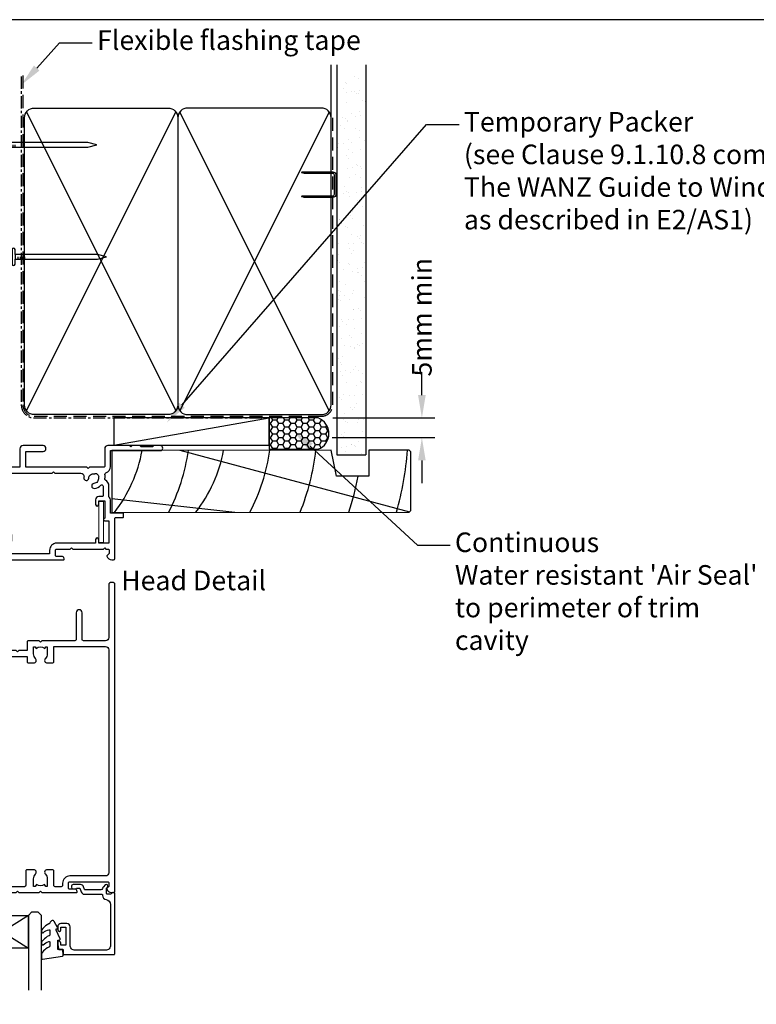
# Model space of a CAD drawing. Units: inches. Extents: x -338 to 9248, y -55 to 595.
# Drawn here: x 2204 to 2430, y 292 to 594 of the extents above; entities that cross this region are included whole.
import ezdxf
from ezdxf import colors
from ezdxf.entities.mleader import LeaderData, LeaderLine
from ezdxf.enums import TextEntityAlignment as Align
from ezdxf.math import Vec2, Vec3

# ---------------------------------------------------------------- set-up
doc = ezdxf.new("R2010")
doc.units = ezdxf.units.IN
doc.header["$MEASUREMENT"] = 0
doc.linetypes.add('CENTER', pattern=[2, 1.25, -0.25, 0.25, -0.25])
doc.linetypes.add('DASHED', pattern=[0.75, 0.5, -0.25])
doc.layers.add('OMEGA Defpoints', color=7, linetype='Continuous', plot=False)
for name, color, linetype in [('OMEGA Framing', 2, 'Continuous'), ('OMEGA Glazing', 3, 'Continuous'), ('OMEGA SECTION', 3, 'Continuous'), ('OMEGA Text', 7, 'Continuous')]:
    doc.layers.add(name, color=color, linetype=linetype)
doc.layers.add('OMEGA Hardware', color=4, linetype='Continuous', lineweight=20)
doc.layers.get('0').off()
doc.styles.add('Arial-Bold', font='arialbd.ttf')
doc.styles.add('arialobs', font='ARIALUNI.TTF')
doc.dimstyles.new('Installation Ange', dxfattribs={"dimtxt": 6, "dimasz": 7, "dimexe": 4, "dimexo": 5, "dimgap": 0.09, "dimtad": 0, "dimdec": 0, "dimzin": 0, "dimdsep": 46, "dimtxsty": 'arialobs', "dimcen": 0.09, "dimclrd": 7, "dimclrt": 7, "dimadec": 0, "dimazin": 0, "dimtfac": 1, "dimtdec": 0, "dimtofl": 0, "dimtmove": 0, "dimatfit": 3, "dimfxl": 1, "dimtolj": 1, "dimtzin": 0, "dimarcsym": 0})

# ---------------------------------------------------------------- blocks, each defined once
blk = doc.blocks.new('50340')
for points in [[(28.9, 1.8, -1), (28.9, 0), (22.8, 0, -0.414214), (21.8, 1), (21.8, 6.6), (16.1, 6.6), (15.7, 7), (15.3, 6.6), (10.7, 6.6, 0.414214), (9.7, 5.6), (9.7, 1.6, -0.414214), (8.1, 0), (7, 0, 0.359508), (6.71, -0.24, -0.263725), (6.51, -0.47), (5.1, -0.98, -0.548619), (4.7, -0.67), (4.91, 1.69, -0.176327), (4.99, 1.88), (5.36, 2.24, -0.57735), (5.69, 2.15), (5.74, 1.98, 0.267949), (5.88, 1.84), (7.87, 1.31, 0.065543), (7.95, 1.3), (8.1, 1.3, 0.576928), (8.36, 1.75, -0.13133), (8.2, 2.35), (8.2, 5.33, -0.127017), (8.35, 5.91, 0.767016), (7.79, 6.44), (6, 5.37, -0.409111), (5.73, 5.43), (4.25, 7.79, -0.589045), (4.42, 8.1), (7.2, 8.1, 0.520567), (7.57, 8.64), (3.6, 19.55), (0.19, 21.6, -0.263278), (0, 21.94), (0, 23.46, -0.583183), (0.3, 23.63), (2.09, 22.56, 0.767016), (2.65, 23.09, -0.127017), (2.5, 23.67), (2.5, 26.65, -0.13133), (2.66, 27.25, 0.576928), (2.4, 27.7), (2.25, 27.7, 0.065543), (2.17, 27.69), (0.18, 27.16, 0.267949), (0.04, 27.02), (-0.01, 26.85, -0.57735), (-0.34, 26.76), (-0.71, 27.12, -0.176327), (-0.79, 27.31), (-1, 29.67, -0.548619), (-0.6, 29.98), (0.81, 29.47, -0.263725), (1.01, 29.24, 0.359508), (1.3, 29), (1.55, 29, 0.267261), (3.05, 29), (8.5, 29), (8.9, 28.6), (9.3, 29), (11.45, 29, 0.414214), (11.65, 29.2), (11.65, 33.36, 0.267949), (11.55, 33.54), (11.35, 33.65, -0.267949), (11.15, 34), (11.15, 34.6, -0.414214), (11.55, 35), (35.2, 35, -0.513615), (35.39, 34.74), (35.23, 34.27, -0.32134), (34.85, 34), (33.1, 34, 0.414214), (32.7, 33.6), (32.7, 32.1, 0.414214), (33.1, 31.7), (37.2, 31.7), (37.6, 31.3), (38, 31.7), (47.4, 31.7), (47.8, 31.3), (48.2, 31.7), (48.8, 31.7, 0.414214), (49.2, 32.1), (49.2, 33.05), (48.56, 33.69, -0.26642), (48.51, 33.88, -0.341047), (49.96, 35), (50.5, 35, -0.414213), (50.9, 34.6), (50.9, 22.4, 0.414214), (51.3, 22), (53.4, 22, -0.414214), (53.6, 21.8), (53.6, 20.9, -0.414214), (53.4, 20.7), (49.6, 20.7), (49.6, 16.9, -0.193302), (49.1, 15.66), (49.1, 12.4, -0.260405), (48.05, 10.53, 0.335727), (47.88, 10.08, -0.135201), (47.89, 8.81, 0.407192), (48.16, 8.32, -0.333011), (49.6, 6.4), (49.6, 1.5), (64.85, 1.5, -1), (64.85, 0), (62.9, 0), (62.5, 0.4), (59, 0.4), (58.6, 0), (56.2, 0), (55.8, 0.4), (55.4, 0), (48.8, 0, -0.414214), (47.8, 1), (47.8, 6.4, 0.414214), (47.6, 6.6), (43.1, 6.6), (42.7, 7), (42.3, 6.6), (23.6, 6.6), (23.6, 1.8)], [(41.41, 9.87, -1), (42.9, 9.98, 0.437948), (44.64, 8.62, -0.16291), (44.89, 8.58, 0.258199), (45.27, 8.58, 0.131884), (45.92, 9.23, 0.258199), (45.92, 9.61, -0.16291), (45.88, 9.86, 0.437948), (44.52, 11.6, -1), (44.63, 13.09, -0.189227), (46.61, 12.13, 0.682999), (47.3, 12.4), (47.3, 15.4, 0.414214), (47.1, 15.6), (46, 15.6, -0.414214), (45, 16.6), (45, 18, -1), (46, 18), (46, 16.9), (47.8, 16.9), (47.8, 22.2, -1), (47.8, 23), (49.1, 23), (49.1, 29.9), (46, 29.9), (46, 28.8, -1), (45, 28.8), (45, 29.9), (33.1, 29.9, -0.414214), (30.9, 32.1), (30.9, 33.2), (18.59, 33.2, 0.24351), (17.77, 32.78, -0.441427), (16.67, 32.64, 0.353006), (14.79, 32.69, -0.11732), (14.37, 32.51, 0.237915), (14.08, 32.29, 0.230776), (14.08, 30.71, 0.237915), (14.37, 30.49, -0.11732), (14.79, 30.31, 0.353006), (16.67, 30.36, -0.342029), (17.59, 30.4), (19.18, 29.29, -0.244698), (19.35, 28.97), (19.35, 27.4, -0.414214), (19.15, 27.2), (18.15, 27.2, -0.414214), (17.95, 27.4), (17.95, 27.8), (16.1, 27.8), (15.7, 28.2), (15.3, 27.8), (13.45, 27.8), (13.45, 27.4, -0.414214), (13.25, 27.2), (5.3, 27.2, 0.414214), (4.3, 26.2), (4.3, 22.9), (9.48, 8.66, 0.315299), (9.86, 8.4), (31.7, 8.4), (32.1, 8), (32.5, 8.4), (40.46, 8.4, 0.466726), (41.45, 9.57, -0.024472)]]:
    blk.add_lwpolyline(points, format="xyb", close=True)
blk = doc.blocks.new('50341')
for points in [[(7.6, 74, -0.414214), (8, 73.6), (8, 72.2, -1), (7.2, 72.2), (7.2, 72.9), (5.9, 72.9), (5.9, 71.9, -0.668179), (5.56, 71.76), (4.82, 72.5), (2.2, 72.5, 0.414214), (1.8, 72.1), (1.8, 68.3, 0.414214), (2.2, 67.9), (4.82, 67.9), (5.56, 68.64, -0.668179), (5.9, 68.5), (5.9, 67.5), (7.2, 67.5), (7.2, 68.2, -1), (8, 68.2), (8, 67.06, -0.198912), (7.71, 66.36), (7.15, 65.8, -0.198912), (6.79, 65.65), (6.2, 65.65, -0.414214), (6, 65.85), (6, 66.4), (2.2, 66.4, 0.414214), (1.8, 66), (1.8, 63.5, 0.414214), (2.2, 63.1), (7.6, 63.1, -0.414214), (8, 62.7), (8, 62.05, -0.414214), (7.6, 61.65), (4.7, 61.65), (4.7, 60.9, -1), (3.8, 60.9), (3.8, 61.65), (1.8, 61.65), (1.8, 58.55, -1), (1.8, 57.75), (1.8, 55.05, 0.414214), (2.2, 54.65), (3.8, 54.65), (3.8, 55.4, -1), (4.7, 55.4), (4.7, 54.65), (5.81, 54.65, -0.36397), (6.8, 53.82), (7.59, 49.33, 0.36397), (7.99, 49), (8.55, 49, 0.267261), (10.05, 49), (10.3, 49, 0.359508), (10.59, 49.24, -0.263725), (10.79, 49.47), (12.2, 49.98, -0.548619), (12.6, 49.67), (12.39, 47.31, -0.176327), (12.31, 47.12), (11.94, 46.76, -0.57735), (11.61, 46.85), (11.56, 47.01, 0.267949), (11.42, 47.16), (9.43, 47.69, 0.065543), (9.35, 47.7), (9.2, 47.7, 0.576928), (8.94, 47.25, -0.13133), (9.1, 46.65), (9.1, 43.67, -0.127017), (8.95, 43.09, 0.767016), (9.51, 42.56), (11.3, 43.63, -0.583183), (11.6, 43.46), (11.6, 41.94, -0.263278), (11.41, 41.6), (10.16, 40.85, 0.383864), (10, 40.34), (12.9, 34.11, 0.291473), (13.27, 33.88), (13.49, 33.88, -0.36397), (15.66, 32.06), (16.33, 28.26, 0.398365), (16.55, 28.1, -0.630236), (16.75, 27.79), (15.27, 25.43, -0.409111), (15, 25.37), (13.21, 26.44, 0.767016), (12.65, 25.91, -0.127017), (12.8, 25.33), (12.8, 22.35, -0.13133), (12.64, 21.75, 0.576928), (12.9, 21.3), (13.05, 21.3, 0.065543), (13.13, 21.31), (15.12, 21.84, 0.267949), (15.26, 21.98), (15.31, 22.15, -0.57735), (15.64, 22.24), (16.01, 21.88, -0.176327), (16.09, 21.69), (16.3, 19.33, -0.548619), (15.9, 19.02), (14.49, 19.53, -0.263725), (14.29, 19.76, 0.359508), (14, 20), (13.75, 20, 0.267263), (12.25, 20), (9.4, 20, 0.414214), (9, 19.6), (9, 4.89, -0.339454), (8.7, 4.5), (7.32, 4.13), (7.32, 2.48), (8.85, 2.07, -0.339454), (9, 1.87), (9, 0.4, -0.414234), (8.6, 0), (1.3, 0, -0.414193), (0, 1.3), (0, 73.6, -0.414214), (0.4, 74)], [(2.86, 4.97, 0.178707), (2.5, 4), (2.5, 2.5), (2.95, 2.5), (3.14, 2.77, 0.315299), (4.86, 2.77), (5.05, 2.5), (5.5, 2.5), (5.5, 4, 0.178707), (5.14, 4.97, -1.095036), (6.36, 5.84, 0.338775), (6.81, 5.65), (7.2, 5.76), (7.2, 19.6, -0.414214), (9.4, 21.8), (10, 21.8, 0.414214), (11, 22.8), (11, 26.3, -0.414214), (13, 28.3), (14.26, 28.3, 0.466308), (14.46, 28.53), (13.89, 31.75, 0.36397), (13.49, 32.08), (13.27, 32.08, -0.291473), (11.27, 33.35), (7.49, 41.47, -0.109518), (7.3, 42.31), (7.3, 46.68, 0.259648), (6.83, 47.53, -0.213566), (5.82, 49.02), (5.14, 52.85), (2.8, 52.85, 0.414214), (1.8, 51.85), (1.8, 6.61, 0.437285), (2.23, 6.21, -0.66821)]]:
    blk.add_lwpolyline(points, format="xyb", close=True)
blk = doc.blocks.new('12mm polyamide')
blk.add_lwpolyline([(3.56, 6.89, -0.258618), (3.8, 6.47), (3.8, 5.53, -0.258618), (3.56, 5.11), (1.14, 3.59, 0.258618), (0.9, 3.16), (0.9, 3.06, 0.131652), (1.06, 2.46), (1.06, 2.46), (2.05, 0.74, -0.120512), (2.1, 0.55), (2.1, 0.4, -0.414214), (1.7, 0), (1.1, 0), (1.1, 0.1), (0.73, 0.1, -0.414214), (0.53, 0.3), (0.53, 0.41, -0.109552), (0.54, 0.5, 1.569922), (-0.54, 0.5, -0.109552), (-0.52, 0.41), (-0.52, 0.3, -0.414214), (-0.72, 0.1), (-1.1, 0.1), (-1.1, 0), (-1.7, 0, -0.414214), (-2.1, 0.4), (-2.1, 0.55, -0.131652), (-2.05, 0.75), (-1.06, 2.46, 0.131652), (-0.9, 3.06), (-0.9, 3.54, -0.258618), (-0.34, 4.55), (1.57, 5.75, 0.554309), (1.57, 6.25), (-0.34, 7.45, -0.258618), (-0.9, 8.46), (-0.9, 8.94, 0.131652), (-1.06, 9.54), (-1.06, 9.54), (-2.05, 11.26, -0.120512), (-2.1, 11.45), (-2.1, 11.6, -0.414214), (-1.7, 12), (-1.1, 12), (-1.1, 11.9), (-0.72, 11.9, -0.414214), (-0.52, 11.7), (-0.52, 11.59, -0.109552), (-0.54, 11.5, 1.569922), (0.54, 11.5, -0.109552), (0.53, 11.59), (0.53, 11.7, -0.414214), (0.73, 11.9), (1.1, 11.9), (1.1, 12), (1.7, 12, -0.414214), (2.1, 11.6), (2.1, 11.45, -0.131652), (2.05, 11.25), (1.06, 9.54, 0.131652), (0.9, 8.94), (0.9, 8.84, 0.258618), (1.14, 8.41)], format="xyb", close=True)
for centre in [(0, 11.25), (0, 0.75)]:
    blk.add_circle(centre, 0.6)
blk = doc.blocks.new('217100')
blk.add_lwpolyline([(2.46, -11.43, -0.131653), (2.3, -10.83), (2.3, -10.79, -0.258618), (2.39, -10.62), (5.01, -8.98, 0.258618), (5.2, -8.64), (5.2, -5.36, 0.258618), (5.01, -5.02), (2.39, -3.38, -0.258618), (2.3, -3.21), (2.3, -3.17, -0.131653), (2.46, -2.57), (3.47, -0.81, 0.131653), (3.5, -0.71), (3.5, -0.4, 0.414214), (3.1, 0), (2.5, 0), (2.5, -0.1), (2.12, -0.1, 0.414214), (1.92, -0.3), (1.92, -0.41, 0.109552), (1.94, -0.5, -1.569923), (0.86, -0.5, 0.109553), (0.87, -0.41), (0.87, -0.3, 0.414214), (0.67, -0.1), (0.3, -0.1), (0.3, 0), (-0.3, 0, 0.414214), (-0.7, -0.4), (-0.7, -0.71, 0.131653), (-0.67, -0.81), (0.34, -2.57, -0.131653), (0.5, -3.17), (0.5, -3.77, 0.258618), (0.97, -4.61), (3.21, -6.01, -0.258618), (3.4, -6.35), (3.4, -7.65, -0.258618), (3.21, -7.99), (0.97, -9.39, 0.258618), (0.5, -10.23), (0.5, -10.83, -0.131652), (0.34, -11.43), (-0.67, -13.19, 0.131652), (-0.7, -13.29), (-0.7, -13.6, 0.414214), (-0.3, -14), (0.3, -14), (0.3, -13.9), (0.67, -13.9, 0.414214), (0.87, -13.7), (0.87, -13.59, 0.109553), (0.86, -13.5, -1.569923), (1.94, -13.5, 0.109552), (1.92, -13.59), (1.92, -13.7, 0.414214), (2.12, -13.9), (2.5, -13.9), (2.5, -14), (3.1, -14, 0.414214), (3.5, -13.6), (3.5, -13.29, 0.131653), (3.47, -13.19), (2.46, -11.43)], format="xyb")
at = {"color": 4}
for centre in [(1.4, -0.75), (1.4, -13.25)]:
    blk.add_circle(centre, 0.6, dxfattribs=at)
blk = doc.blocks.new('J409002')
for name, p in [('50341', (0, 0)), ('50340', (18.6, 20))]:
    blk.add_blockref(name, p)
at = {"extrusion": (0, 0, -1), "zscale": -1, "rotation": 90}
blk.add_blockref('12mm polyamide', (-9.1, 44.85), dxfattribs=at)
at = {"rotation": 90}
blk.add_blockref('217100', (12.8, 22.69), dxfattribs=at)
blk = doc.blocks.new('50342A')
for points in [[(37, 89.46, 0.583183), (36.7, 89.63), (34.91, 88.56, -0.767016), (34.35, 89.09, 0.127017), (34.5, 89.67), (34.5, 92.65, 0.13133), (34.34, 93.25, -0.576928), (34.6, 93.7), (34.75, 93.7, -0.065543), (34.83, 93.69), (36.82, 93.16, -0.267949), (36.96, 93.02), (37.01, 92.85, 0.57735), (37.34, 92.76), (37.71, 93.12, 0.176327), (37.79, 93.31), (38, 95.67, 0.548619), (37.6, 95.98), (36.19, 95.47, 0.263725), (35.99, 95.24, -0.359508), (35.7, 95), (35.45, 95, -0.267261), (33.95, 95), (30.2, 95), (29.8, 94.6), (29.4, 95), (23.2, 95), (22.8, 94.6), (22.4, 95), (11.7, 95, 0.513615), (11.51, 94.74), (11.67, 94.27, 0.32134), (12.05, 94), (13.8, 94, -0.414214), (14.2, 93.6), (14.2, 92.1, -0.414214), (13.8, 91.7), (2.2, 91.7, -0.414214), (1.8, 92.1), (1.8, 93.1), (2.39, 93.69, 0.26642), (2.44, 93.88, 0.341047), (0.99, 95), (0.4, 95, 0.414214), (0, 94.6), (0, 0.4, 0.414214), (0.4, 0), (1.4, 0, 0.414214), (1.8, 0.4), (1.8, 16.8, -0.414214), (2.8, 17.8), (9.6, 17.8, -0.414214), (10, 17.4), (10, 9.2, 1), (11.8, 9.2), (11.8, 17.4, -0.414214), (12.2, 17.8), (22.4, 17.8), (22.8, 18.2), (23.2, 17.8), (26.5, 17.8, 0.414214), (26.9, 18.2), (26.9, 20.8), (29.4, 20.8), (29.8, 21.2), (30.2, 20.8), (33.95, 20.8, -0.267261), (35.45, 20.8), (35.7, 20.8, -0.359508), (35.99, 20.56, 0.263725), (36.19, 20.33), (37.6, 19.82, 0.548619), (38, 20.13), (37.79, 22.49, 0.176327), (37.71, 22.68), (37.34, 23.04, 0.57735), (37.01, 22.95), (36.96, 22.78, -0.267949), (36.82, 22.64), (34.83, 22.11, -0.065543), (34.75, 22.1), (34.6, 22.1, -0.576928), (34.34, 22.55, 0.13133), (34.5, 23.15), (34.5, 26.13, 0.127017), (34.35, 26.71, -0.767016), (34.91, 27.24), (36.7, 26.17, 0.583183), (37, 26.34), (37, 27.86, 0.263278), (36.81, 28.2), (35.89, 28.75, -0.263278), (35.7, 29.09), (35.7, 86.71, -0.263278), (35.89, 87.05), (36.81, 87.6, 0.263278), (37, 87.94)], [(31.7, 93.2, -0.085164), (32.03, 93.14, -0.317837), (32.3, 92.77), (32.3, 88.39, 0.414214), (32.7, 87.99), (32.92, 87.99, 0.144126), (33.7, 87.17, -0.267949), (33.9, 86.82), (33.9, 28.98, -0.267949), (33.7, 28.63, 0.267949), (32.7, 26.9), (32.7, 23.6, -0.414214), (31.7, 22.6), (26.9, 22.6), (26.9, 24.21, 0.414214), (26.5, 24.61), (24.89, 24.61, 0.661802), (24.31, 23.26, -0.19432), (24.9, 21.8), (24.9, 19.7), (24.41, 19.7), (24.1, 20.15, -0.345611), (21.5, 20.15), (21.19, 19.7), (20.7, 19.7), (20.7, 21.8, -0.19432), (21.29, 23.26, 0.661802), (20.71, 24.61), (19.1, 24.61, 0.414214), (18.7, 24.21), (18.7, 19.6), (2.8, 19.6, -0.414214), (1.8, 20.6), (1.8, 88.9, -0.414214), (2.8, 89.9), (13.8, 89.9, 0.414214), (16, 92.1), (16, 92.8, -0.414214), (16.4, 93.2), (18.3, 93.2, -0.414214), (18.7, 92.8), (18.7, 88.39, 0.414214), (19.1, 87.99), (20.71, 87.99, 0.661802), (21.29, 89.34, -0.19432), (20.7, 90.8), (20.7, 93.1), (21.19, 93.1), (21.6, 92.52, -0.315299), (24, 92.52), (24.41, 93.1), (24.9, 93.1), (24.9, 90.8, -0.19432), (24.31, 89.34, 0.661802), (24.89, 87.99), (26.9, 87.99, 0.414214), (27.3, 88.39), (27.3, 92.8, -0.414214), (27.7, 93.2)]]:
    blk.add_lwpolyline(points, format="xyb", close=True)
blk = doc.blocks.new('50343')
for points in [[(9.6, 114, -0.414214), (10, 113.6), (10, 0.4, -0.414214), (9.6, 0), (8.6, 0, -0.414214), (8.2, 0.4), (8.2, 19.8, 0.414214), (7.2, 20.8), (3.05, 20.8, 0.267261), (1.55, 20.8), (1.3, 20.8, 0.359508), (1.01, 20.56, -0.263725), (0.81, 20.33), (-0.6, 19.82, -0.548619), (-1, 20.13), (-0.79, 22.49, -0.176327), (-0.71, 22.68), (-0.34, 23.04, -0.57735), (-0.01, 22.95), (0.04, 22.78, 0.267949), (0.18, 22.64), (2.17, 22.11, 0.065543), (2.25, 22.1), (2.4, 22.1, 0.576928), (2.66, 22.55, -0.13133), (2.5, 23.15), (2.5, 26.13, -0.127017), (2.65, 26.71, 0.767016), (2.09, 27.24), (0.3, 26.17, -0.583183), (0, 26.34), (0, 27.86, -0.263278), (0.19, 28.2), (0.31, 28.27, 0.263278), (0.5, 28.61), (0.5, 87.19, 0.263278), (0.31, 87.53), (0.19, 87.6, -0.263278), (0, 87.94), (0, 89.46, -0.583183), (0.3, 89.63), (2.09, 88.56, 0.767016), (2.65, 89.09, -0.127017), (2.5, 89.67), (2.5, 92.65, -0.13133), (2.66, 93.25, 0.576928), (2.4, 93.7), (2.25, 93.7, 0.065543), (2.17, 93.69), (0.18, 93.16, 0.267949), (0.04, 93.02), (-0.01, 92.85, -0.57735), (-0.34, 92.76), (-0.71, 93.12, -0.176327), (-0.79, 93.31), (-1, 95.67, -0.548619), (-0.6, 95.98), (0.81, 95.47, -0.263725), (1.01, 95.24, 0.359508), (1.3, 95), (1.55, 95, 0.267261), (3.05, 95), (7.2, 95, 0.414214), (8.2, 96), (8.2, 110.8, 0.414214), (7.8, 111.2), (7.3, 111.2, 0.414214), (6.9, 110.8), (6.9, 108.59, -0.218815), (6.41, 107.53, 0.166948), (6.28, 107.3, -0.356779), (5.3, 106.5), (2.9, 106.5, -0.414214), (2.5, 106.9), (2.5, 108.25, -1), (3.5, 108.25), (3.5, 107.5), (5, 107.5), (5, 108.55, -0.414214), (5.2, 108.75), (5.5, 108.75), (5.5, 111.75), (5.2, 111.75, -0.414214), (5, 111.95), (5, 113), (3.5, 113), (3.5, 112.25, -1), (2.5, 112.25), (2.5, 113.6, -0.414214), (2.9, 114)], [(5.3, 22.6, -0.414214), (4.3, 23.6), (4.3, 26.9, 0.365977), (2.63, 28.87, -0.365977), (2.3, 29.27), (2.3, 86.53, -0.365977), (2.63, 86.93, 0.365977), (4.3, 88.9), (4.3, 92.2, -0.414214), (5.3, 93.2), (7.2, 93.2, -0.414214), (8.2, 92.2), (8.2, 23.6, -0.414214), (7.2, 22.6)]]:
    blk.add_lwpolyline(points, format="xyb", close=True)
blk = doc.blocks.new('J409009')
for name, p in [('50343', (46, 0)), ('50342A', (0, 0))]:
    blk.add_blockref(name, p)
at = {"rotation": 90}
blk.add_blockref('217100', (34.5, 89.51), dxfattribs=at)
at = {"xscale": -1, "rotation": 90}
blk.add_blockref('217100', (34.5, 26.29), dxfattribs=at)
blk = doc.blocks.new('Dynex 9100BLK400')
blk.add_line((1, 1), (1, -1))
blk.add_lwpolyline([(1, -1), (2.29, -1), (4.02, -5.11, 0.929342), (4.49, -4.95), (3.5, -1.08), (4.5, -0.5), (4.5, 0.5), (3.47, 1.09), (4.46, 4.94, 0.929342), (3.99, 5.1), (2.27, 1), (1, 1), (1, 2.25), (0, 2.25), (0, -2.25), (1, -2.25)], format="xyb", close=True)
blk = doc.blocks.new('Dynex 40450')
blk.add_lwpolyline([(-0.73, -3.26), (0.5, -5.88), (0.5, -6.36), (0.24, -6.36), (0.2, -6.37), (0.16, -6.38), (0.12, -6.4), (0.08, -6.42), (0.06, -6.45), (0.03, -6.48), (0.01, -6.52), (0, -6.56), (0, -6.6), (0, -6.64), (0.01, -6.68), (0.03, -6.72), (1.13, -8.61), (1.17, -8.68), (1.23, -8.74), (1.29, -8.79), (1.37, -8.83), (1.44, -8.85), (1.52, -8.86), (1.69, -8.84), (1.86, -8.79), (2.01, -8.71), (2.15, -8.6), (2.26, -8.48), (2.36, -8.33), (2.42, -8.17), (2.45, -8.1), (2.5, -8.03), (2.55, -7.97), (2.62, -7.91), (2.69, -7.87), (3.22, -7.59), (3.72, -7.25), (4.17, -6.85), (4.58, -6.41), (4.93, -5.92), (4.96, -5.86), (4.99, -5.79), (5, -5.72), (5, -5.65), (4.99, -5.58), (4.97, -5.51), (4.93, -5.45), (4.89, -5.39), (4.75, -5.22), (4.72, -5.2), (4.68, -5.17), (4.65, -5.15), (4.61, -5.14), (4.57, -5.14), (4.53, -5.14), (4.49, -5.15), (4.45, -5.16), (4.41, -5.18), (4.38, -5.21), (4.01, -5.52), (3.6, -5.77), (3.16, -5.96), (2.69, -6.08), (2.65, -6.08), (2.61, -6.08), (2.56, -6.07), (2.52, -6.05), (2.49, -6.02), (2.46, -5.99), (2.43, -5.96), (2.41, -5.92), (2.4, -5.87), (2.4, -5.83), (2.4, -4.65), (2.41, -4.57), (2.43, -4.49), (2.46, -4.42), (2.5, -4.35), (2.56, -4.29), (2.62, -4.24), (2.69, -4.2), (3.19, -3.94), (3.66, -3.62), (4.1, -3.27), (4.5, -2.87), (4.86, -2.44), (4.93, -2.34), (4.97, -2.23), (4.99, -2.11), (5, -1.99), (4.98, -1.87), (4.95, -1.76), (4.89, -1.66), (4.83, -1.57), (4.8, -1.52), (4.76, -1.49), (4.72, -1.46), (4.67, -1.44), (4.62, -1.43), (4.56, -1.43), (4.51, -1.44), (4.46, -1.45), (4.08, -1.78), (3.65, -2.06), (3.2, -2.29), (2.72, -2.46), (2.68, -2.47), (2.64, -2.47), (2.59, -2.46), (2.55, -2.45), (2.52, -2.43), (2.48, -2.4), (2.45, -2.37), (2.43, -2.34), (2.41, -2.3), (2.4, -2.26), (2.4, -2.22), (2.4, -1.17), (2.41, -1.09), (2.43, -1), (2.47, -0.92), (2.52, -0.85), (2.58, -0.79), (2.65, -0.74), (2.73, -0.7), (3.18, -0.5), (3.61, -0.25), (4, 0.05), (4.36, 0.39), (4.67, 0.77), (4.94, 1.19), (4.97, 1.27), (4.99, 1.35), (5, 1.43), (5, 2.73), (5, 2.77), (4.99, 2.81), (4.97, 2.85), (4.94, 2.89), (4.91, 2.92), (4.88, 2.94), (4.84, 2.96), (4.8, 2.97), (4.75, 2.98), (4.71, 2.97), (-1.49, 2), (-1.53, 1.99), (-1.57, 1.97), (-1.6, 1.95), (-1.63, 1.92), (-1.66, 1.89), (-1.68, 1.85), (-1.69, 1.81), (-1.7, 1.77), (-1.7, 1.73), (-1.55, 0), (0, 0), (0, -2.9), (-0.5, -2.9), (-0.54, -2.9), (-0.58, -2.91), (-0.62, -2.93), (-0.66, -2.95), (-0.69, -2.98), (-0.71, -3.02), (-0.73, -3.05), (-0.74, -3.09), (-0.75, -3.13), (-0.75, -3.18), (-0.74, -3.22)], close=True)
blk = doc.blocks.new('24DG')
at = {"color": 7}
for points in [[(4, 23.88), (4, 1), (3, 0), (1, 0), (0, 1), (0, 23.88)], [(24, 23.88), (24, 1), (23, 0), (21, 0), (20, 1), (20, 23.88)]]:
    blk.add_lwpolyline(points, dxfattribs=at)
blk.add_lwpolyline([(4, 1), (20, 1), (20, 11), (4, 11), (4, 1), (20, 11), (20, 1), (4, 11)])
blk = doc.blocks.new('50360')
blk.add_lwpolyline([(-13.7, 10.5, -0.414214), (-14.7, 9.5), (-16.5, 9.5, -0.414214), (-17.5, 10.5), (-17.5, 11.41, -0.994452), (-16.5, 11.39), (-16.5, 10.65), (-15, 10.65), (-15, 16.15), (-16.5, 16.15), (-16.5, 15.49, -0.339392), (-16.87, 15.01), (-17.25, 14.91, -0.493199), (-17.5, 15.1), (-17.5, 15.93), (-17.26, 17.28, -0.364027), (-17.06, 17.45), (-15.8, 17.45), (-15.8, 18.75, -0.414215), (-15.6, 18.95), (-0.2, 18.95, -0.414214), (0, 18.75), (0, 0.4, -0.414214), (-0.4, 0), (-0.6, 0, -0.305615), (-0.97, 0.25, 0.305615), (-1.34, 0.5), (-2.3, 0.5, 0.414214), (-2.5, 0.3), (-2.5, -1.05), (-2.5, -1.05), (-2.5, -1.32), (-2.5, -1.32), (-2.5, -1.4), (-2.44, -1.46), (-2.25, -1.65, -1), (-2.96, -2.36), (-3.51, -1.81, -0.164987), (-3.79, -1.23, 0.376247), (-4.29, -0.8), (-9.1, -0.8, 0.32134), (-9.28, -0.94), (-9.57, -1.77, -0.32134), (-10.52, -2.45), (-12.75, -2.45, -0.414214), (-13.3, -1.9), (-13.3, -1.65, -0.41392), (-12.75, -1.1), (-12.75, -1.1), (-12.57, -1.1), (-12.2, -1.1), (-12.01, -1.1), (-12.01, -1.1, -0.414163), (-11.76, -1.35), (-10.69, -1.35), (-10.3, -0.18, -0.32134), (-9.35, 0.5), (-4, 0.5, 0.414214), (-3.8, 0.7), (-3.8, 0.86, -0.38311), (-2.64, 2.15, 0.38311), (-1.3, 3.64), (-1.3, 16.15, 0.414214), (-2.8, 17.65), (-12.2, 17.65, 0.414214), (-13.7, 16.15)], format="xyb", close=True)
blk = doc.blocks.new('glazing')
for name, p in [('24DG', (-46.5, 6)), ('Dynex 9100BLK400', (-51, 15.25)), ('50360', (0, 0))]:
    blk.add_blockref(name, p)
at = {"xscale": -1}
blk.add_blockref('Dynex 40450', (-17.5, 17.45), dxfattribs=at)
blk = doc.blocks.new('C9981039')
for p, q in [((-0.71, 6.25), (-0.71, -6.25)), ((-0.71, 6.25), (0.71, 6.25)), ((0.71, 6.25), (0.71, -6.25)), ((-0.71, -6.25), (0.71, -6.25))]:
    blk.add_line(p, q)
blk = doc.blocks.new('A$C33466500')
for p, q in [((0, 0.72), (0, -0.73)), ((1, -0.73), (1, 0)), ((1.65, -0.73), (1.65, 0)), ((2.3, -0.73), (2.3, 0)), ((2.95, -0.73), (2.95, 0))]:
    blk.add_line(p, q)
blk.add_lwpolyline([(0, 0.72), (0, 2.2, 1), (-0.9, 2.2), (-0.9, -2.2, 1), (0, -2.2), (0, -0.73), (25.29, -0.73), (28, 0), (25.29, 0.72)], format="xyb", close=True)
blk = doc.blocks.new('A$C738818A3')
at = {"color": 4}
for p, q in [((-45.8, 46.4), (45.8, 0.6)), ((45.8, 46.4), (-45.8, 0.6))]:
    blk.add_line(p, q, dxfattribs=at)
blk.add_lwpolyline([(44, 47, -0.414214), (47, 44), (47, 3, -0.414214), (44, 0), (-44, 0, -0.414214), (-47, 3), (-47, 44, -0.414214), (-44, 47)], format="xyb", close=True)
blk = doc.blocks.new('*D112')
at = {"layer": 'OMEGA Text', "color": 7, "linetype": 'Continuous', "lineweight": -2, "transparency": 16777216}
for p, q in [((2326.96, 479.17), (2326.96, 486.17)), ((2326.96, 459.17), (2326.96, 452.17))]:
    blk.add_line(p, q, dxfattribs=at)
at = {"layer": 'OMEGA Text', "color": 0, "linetype": 'Continuous', "lineweight": -2, "transparency": 16777216}
for p, q in [((2299.65, 472.17), (2330.96, 472.17)), ((2299.47, 466.17), (2330.96, 466.17))]:
    blk.add_line(p, q, dxfattribs=at)
at = {"layer": 'OMEGA Text', "color": 7, "linetype": 'Continuous', "transparency": 16777216}
for points in [[(2325.8, 479.17), (2328.13, 479.17), (2326.96, 472.17)], [(2325.8, 459.17), (2328.13, 459.17), (2326.96, 466.17)]]:
    blk.add_solid(points, dxfattribs=at)
at = {"layer": 'OMEGA Text', "color": 7, "linetype": 'Continuous', "transparency": 16777216, "insert": (2326.96, 503.04), "char_height": 6, "attachment_point": 5, "rotation": 90, "style": 'arialobs'}
blk.add_mtext('\\A1;5mm min', dxfattribs=at)

msp = doc.modelspace()

# ---------------------------------------------------------------- hatches: boundary and pattern name
at = {"layer": 'OMEGA Framing', "linetype": 'Continuous'}
h = msp.add_hatch(dxfattribs=at)
h.set_pattern_fill('AR-SAND', color=8, scale=3, style=0)
h.set_pattern_definition([(37.5, (1939.499, 508.5503), (-0.18898, 5.78047), [0, -4.56, 0, -5.1, 0, -4.875]), (7.5, (1939.499, 508.55), (5.30933, 8.46644), [0, -2.46, 0, -4.11, 0, -1.575]), (327.5, (1935.809, 508.5503), (9.342426, 0.01698), [0, -1.5, 0, -5.4, 0, -7.05]), (317.5, (1935.809, 508.55), (9.01838, 2.63303), [0, -0.75, 0, -3.54, 0, -4.05])])
h.paths.add_polyline_path([(2309.76, 577.18), (2300.93, 577.18), (2300.93, 460.88), (2309.76, 460.88)])
at = {"layer": 'OMEGA Framing', "ltscale": 3}
h = msp.add_hatch(dxfattribs=at)
h.set_pattern_fill('HONEY', color=4, scale=10, style=0)
h.set_pattern_definition([(180, (5537.4574, 1926.4304), (-1.875, 1.08253175), [1.25, -2.5]), (60, (5537.4574, 1926.4304), (1.875, 1.08253176), [1.25, -2.5]), (120, (5537.4574, 1926.4304), (-4e-09, 2.1650635), [-2.5, 1.25])])
edge = h.paths.add_edge_path()
edge.add_line((2280.12, 462.57), (2295.12, 462.57))
edge.add_arc((2293.32, 467.37), 5.13, 290.5889, 429.4111)
edge.add_line((2295.12, 472.18), (2280.12, 472.18))
edge.add_line((2280.12, 472.18), (2280.12, 462.57))

# ---------------------------------------------------------------- linework, layer by layer
at = {"layer": 'OMEGA Defpoints', "linetype": 'Continuous'}
msp.add_lwpolyline([(1982, 0.25), (2823, 0.25), (2823, 594.25), (1982, 594.25)], close=True, dxfattribs=at)
at = {"layer": 'OMEGA Framing'}
for p, q in [((2299.12, 564.18), (2299.12, 580.38)), ((2300.93, 580.38), (2300.93, 460.88)), ((2309.76, 580.38), (2309.76, 460.88)), ((2300.93, 460.88), (2309.76, 460.88))]:
    msp.add_line(p, q, dxfattribs=at)
at = {"layer": 'OMEGA Framing', "color": 4}
for p, q in [((2205.12, 527.91), (2205.12, 557.87)), ((2232.47, 463.83), (2280.12, 472.18))]:
    msp.add_line(p, q, dxfattribs=at)
at = {"layer": 'OMEGA Framing', "color": 8}
for p, q in [((2252.74, 462.28), (2323.17, 443.41)), ((2231.9, 447.45), (2269.65, 443.28))]:
    msp.add_line(p, q, dxfattribs=at)
at = {"layer": 'OMEGA Framing', "linetype": 'CENTER', "ltscale": 3}
msp.add_lwpolyline([(2204.12, 576.82), (2204.12, 476.18, 0.414214), (2208.12, 472.18), (2280.12, 472.18)], format="xyb", dxfattribs=at)
at = {"layer": 'OMEGA Framing', "color": 3, "linetype": 'DASHED', "ltscale": 8}
msp.add_lwpolyline([(2204.62, 577.18), (2204.62, 476.18, 0.414214), (2208.12, 472.68), (2296.12, 472.68, 0.414214), (2299.62, 476.18), (2299.62, 564.18), (2299.62, 564.18), (2299.62, 564.18)], format="xyb", dxfattribs=at)
at = {"layer": 'OMEGA Framing', "color": 4}
msp.add_lwpolyline([(2300.12, 540.75), (2300.12, 546.6, 0.414214), (2299.62, 547.1), (2290.86, 547.1), (2290.09, 547.35, -0.414214), (2290.34, 547.6), (2299.62, 547.6, -0.414214), (2300.62, 546.6), (2300.62, 540.75, -0.414214), (2299.62, 539.75), (2291.02, 539.75, -0.07869), (2290.71, 539.8), (2290.09, 540, -0.414214), (2290.34, 540.25), (2299.62, 540.25, 0.414214)], format="xyb", close=True, dxfattribs=at)
at = {"layer": 'OMEGA Framing'}
msp.add_lwpolyline([(2232.47, 463.83), (2280.12, 463.83), (2280.12, 472.18), (2232.47, 472.18)], close=True, dxfattribs=at)
at = {"layer": 'OMEGA Framing', "color": 4, "ltscale": 3}
msp.add_lwpolyline([(2280.12, 462.57), (2295.12, 462.57, 0.692576), (2295.12, 472.18), (2280.12, 472.18)], format="xyb", close=True, dxfattribs=at)
at = {"layer": 'OMEGA Framing', "color": 2}
msp.add_lwpolyline([(2323.04, 462.28), (2310.74, 462.28), (2310.74, 454.28), (2300.74, 454.28), (2299.14, 462.28), (2231.9, 462.18), (2231.9, 443.18), (2323.04, 443.28), (2323.54, 443.78), (2323.54, 461.78)], close=True, dxfattribs=at)
at = {"layer": 'OMEGA Framing', "color": 8}
for centre, radius, start, end in [((2197.92, 470.18), 44, 322.1471, 349.5243), ((2197.92, 470.18), 58, 332.2563, 352.0719), ((2222.89, 470.28), 44, 322.1471, 349.5243), ((2222.89, 470.28), 58, 332.2563, 352.0719), ((2222.89, 470.28), 72, 337.9757, 353.6206), ((2222.89, 470.28), 100, 344.3357, 355.4114), ((2222.89, 470.28), 86, 341.7024, 349.2778)]:
    msp.add_arc(centre, radius, start, end, dxfattribs=at)

# ---------------------------------------------------------------- block references
at = {"layer": 'OMEGA Framing', "rotation": 90}
msp.add_blockref('A$C738818A3', (2252.12, 520.18), dxfattribs=at)
at = {"layer": 'OMEGA Framing', "xscale": -1, "rotation": 270}
msp.add_blockref('A$C738818A3', (2252.12, 520.18), dxfattribs=at)
at = {"layer": 'OMEGA Framing'}
for p in [(2199.28, 555.93), (2202.21, 521.56)]:
    msp.add_blockref('A$C33466500', p, dxfattribs=at)
at = {"layer": 'OMEGA Glazing', "xscale": -1, "rotation": 180}
msp.add_blockref('glazing', (2232.79, 326.68), dxfattribs=at)
at = {"layer": 'OMEGA Hardware', "xscale": -1, "rotation": 180}
msp.add_blockref('C9981039', (2228.6, 440.28), dxfattribs=at)
at = {"layer": 'OMEGA SECTION', "xscale": -1, "rotation": 180}
msp.add_blockref('J409002', (2163.29, 483.68), dxfattribs=at)
at = {"layer": 'OMEGA SECTION', "rotation": 180}
msp.add_blockref('J409009', (2232.79, 421.68), dxfattribs=at)

# ---------------------------------------------------------------- texts
at = {"layer": 'OMEGA Text', "ltscale": 10, "style": 'Arial-Bold'}
msp.add_text('Head Detail', height=6, dxfattribs=at).set_placement((2256.98, 421.58), align=Align.MIDDLE)
at = {"layer": 'OMEGA Text', "linetype": 'Continuous', "insert": (-338.21, 582.81), "char_height": 5, "width": 2167.2355, "attachment_point": 1, "style": 'arialobs'}
msp.add_mtext('\\pi1914.7;{\\fCalibri|b0|i0|c0|p34;\\C0;This document is intended as a guide only and is to be used in conjunction with\\P\\pi1862.8;The WANZ Guide to Window Installation as described in E2/AS1 Amendment 5  (see link above)\\H1.3987x; }', dxfattribs=at)

# ---------------------------------------------------------------- dimensions: what is measured, and where the dimension line sits
at = {"layer": 'OMEGA Text', "color": 3, "linetype": 'Continuous'}
dim = msp.add_linear_dim(base=(2326.96, 466.17), p1=(2294.65, 472.17), p2=(2294.47, 466.17), angle=90, text='5mm min', dimstyle='Installation Ange', override={"dimscale": 1, "dimtix": 0, "dimtofl": 0, "dimtmove": 0, "dimatfit": 3}, dxfattribs=at)
dim.commit()
dim.dimension.update_dxf_attribs({"geometry": '*D112', "text_midpoint": (2326.96, 503.04), "dimtype": 160})

# ---------------------------------------------------------------- leaders
at = {"layer": 'OMEGA Text', "color": 2, "linetype": 'Continuous'}
ml = msp.add_multileader_mtext('Standard', dxfattribs=at)
ml.set_content('{\\C256;Flexible flashing tape}', color=2, style='arialobs')
ml.set_leader_properties(color=7)
ml.build(insert=Vec2(0, 0))
ml.multileader.update_dxf_attribs({"dogleg_length": 10, "arrow_head_size": 7})
ctx = ml.context
ctx.base_point, ctx.char_height, ctx.arrow_head_size, ctx.landing_gap_size, ctx.plane_origin = Vec3(2225.87, 587.11), 6, 7, 1.5, Vec3(2203.01, 574.26)
notes = []
notes.append((ctx, [(0, (1, 1, 0), (2215.87, 587.11), (1, 0), 10, [(0, [(2204.12, 574.26)], 0, [])])]))
ctx.mtext.insert, ctx.mtext.flow_direction = Vec3(2227.37, 590.99), 5
at = {"layer": 'OMEGA Text', "linetype": 'Continuous'}
ml = msp.add_multileader_mtext('Standard', dxfattribs=at)
ml.set_content('{\\C256;Temporary Packer\\P(see Clause 9.1.10.8 comment c. of\\P\\fCalibri|b0|i0|c0|p34;The WANZ Guide to Window Installation\\Pas described in E2/AS1\\fArial Unicode MS|b0|i0|c0|p34;) }', color=256, style='arialobs')
ml.set_leader_properties(color=7)
ml.build(insert=Vec2(0, 0))
ml.multileader.update_dxf_attribs({"dogleg_length": 10, "arrow_head_size": 7})
ctx = ml.context
ctx.base_point, ctx.char_height, ctx.arrow_head_size, ctx.landing_gap_size, ctx.plane_origin = Vec3(2338.35, 562.09), 6, 7, 1.5, Vec3(2248.77, 470.79)
notes.append((ctx, [(0, (1, 1, 0), (2328.35, 562.09), (1, 0), 10, [(0, [(2248.77, 470.79)], 0, [])])]))
ctx.mtext.insert, ctx.mtext.flow_direction = Vec3(2339.85, 565.97), 5
ml = msp.add_multileader_mtext('Standard', dxfattribs=at)
ml.set_content("{\\C256;Continuous\\PWater resistant 'Air Seal'\\Pto perimeter of trim\\Pcavity}", color=256, style='arialobs')
ml.set_leader_properties(color=7)
ml.build(insert=Vec2(0, 0))
ml.multileader.update_dxf_attribs({"dogleg_length": 10, "arrow_head_size": 7})
ctx = ml.context
ctx.base_point, ctx.char_height, ctx.arrow_head_size, ctx.landing_gap_size, ctx.plane_origin = Vec3(2335.59, 433.18), 6, 7, 1.5, Vec3(2332.06, 412.96)
notes.append((ctx, [(0, (1, 1, 0), (2325.59, 433.18), (1, 0), 10, [(0, [(2287.57, 468.25)], 0, [])])]))
ctx.mtext.insert, ctx.mtext.flow_direction = Vec3(2337.09, 437.06), 5
for ctx, leaders in notes:
    for number, flags, end, landing, length, lines in leaders:
        leader = LeaderData()
        leader.index, (leader.has_last_leader_line, leader.has_dogleg_vector, leader.attachment_direction) = number, flags
        leader.last_leader_point, leader.dogleg_vector, leader.dogleg_length = Vec3(end), Vec3(landing), length
        for number, points, colour, breaks in lines:
            line = LeaderLine()
            line.index, line.vertices, line.color, line.breaks = number, Vec3.list(points), colors.encode_raw_color(colour), breaks
            leader.lines.append(line)
        ctx.leaders.append(leader)

doc.saveas('drawing.dxf')
